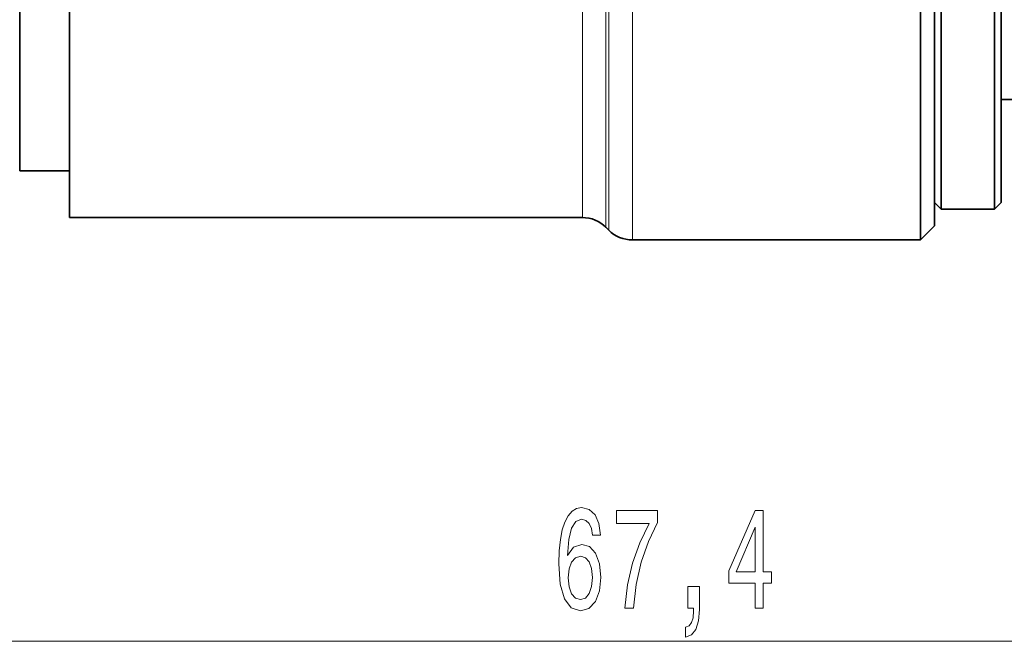
# Model space of a CAD drawing. Extents: x 0 to 210, y 0 to 297.
# Drawn here: x 67 to 97, y 113 to 132 of the extents above; entities that cross this region are included whole.
import ezdxf

# ---------------------------------------------------------------- set-up
doc = ezdxf.new("R2010")
doc.units = 0

msp = doc.modelspace()

# ---------------------------------------------------------------- linework, layer by layer
at = {"color": 7, "lineweight": 13}
for p, q in [((85.530342, 126.962433), (85.530342, 154.335861)), ((84.823235, 127.219475), (84.823235, 153.594452)), ((84.734016, 153.474533), (84.734016, 127.297768)), ((84.026909, 153.221893), (84.026909, 127.554802)), ((84.026909, 125.749146), (84.026909, 127.554802)), ((84.734016, 125.456253), (84.734016, 127.297768)), ((84.823235, 125.367035), (84.823235, 127.219475)), ((85.530342, 125.074142), (85.530342, 126.962433)), ((55.30661, 113.006363), (117.725639, 113.006363))]:
    msp.add_line(p, q, dxfattribs=at)
at = {"color": 7, "lineweight": 35}
for p, q in [((94.191124, 126.962433), (94.191124, 154.035858)), ((67.116127, 153.849152), (67.116127, 128.783417)), ((94.616127, 125.499146), (94.616127, 153.662888)), ((94.816124, 125.999146), (94.816124, 153.224091)), ((96.416122, 125.999146), (96.416122, 153.224091)), ((96.616127, 126.199142), (96.616127, 153.048584)), ((68.616127, 132.215912), (68.616127, 127.554802)), ((96.616127, 129.299149), (106.716125, 129.299149)), ((67.116127, 128.783417), (67.116127, 127.149147)), ((68.616127, 127.554802), (68.616127, 125.749146)), ((68.616127, 127.149147), (67.116127, 127.149147)), ((94.191124, 126.962433), (94.191124, 125.074142)), ((94.616127, 126.199142), (94.816124, 125.999146)), ((96.616127, 126.199142), (96.416122, 125.999146)), ((94.816124, 125.999146), (96.416122, 125.999146)), ((84.026909, 125.749146), (68.616127, 125.749146)), ((94.616127, 125.499146), (94.191124, 125.074142)), ((84.734016, 125.456253), (84.823235, 125.367035)), ((94.191124, 125.074142), (85.530342, 125.074142))]:
    msp.add_line(p, q, dxfattribs=at)
at = {"color": 7, "lineweight": 13}
for points in [[(84.571526, 116.198006), (84.522247, 116.548149), (84.408127, 116.807518), (84.231758, 116.971779), (84.003517, 117.027977), (83.850494, 116.997719), (83.718216, 116.915588), (83.601501, 116.781578), (83.502937, 116.591377), (83.425133, 116.353622), (83.368073, 116.063995), (83.331757, 115.722504), (83.321388, 115.337776), (83.362885, 114.723938), (83.489975, 114.278702), (83.69487, 114.010681), (83.974991, 113.919907), (84.22657, 113.997719), (84.418503, 114.20089), (84.542999, 114.520775), (84.58709, 114.927109), (84.542999, 115.337776), (84.423691, 115.653336), (84.23954, 115.852188), (84.011299, 115.921349), (83.7649, 115.834892), (83.58075, 115.588493), (83.619659, 116.063995), (83.702652, 116.405502), (83.829742, 116.608673), (84.006111, 116.677834), (84.135796, 116.64325), (84.234352, 116.552475), (84.299194, 116.401176), (84.332909, 116.198006)], [(85.299911, 114.006363), (85.561874, 114.006363), (85.647469, 114.71962), (85.797897, 115.38533), (86.010574, 116.003479), (86.288101, 116.582733), (86.288101, 116.941521), (85.05352, 116.941521), (85.05352, 116.548149), (86.039108, 116.548149), (85.753807, 115.964577), (85.538528, 115.355064), (85.3881, 114.70665)], [(89.225853, 114.006363), (89.459282, 114.006363), (89.459282, 114.749878), (89.716057, 114.749878), (89.716057, 115.095703), (89.459282, 115.095703), (89.459282, 116.941521), (89.223259, 116.941521), (88.434784, 115.13028), (88.434784, 114.749878), (89.225853, 114.749878)], [(88.652649, 115.095703), (89.225853, 116.440079), (89.225853, 115.095703)], [(84.335503, 114.922791), (84.306976, 114.650452), (84.234352, 114.442963), (84.117638, 114.304634), (83.972397, 114.261406), (83.819366, 114.304634), (83.702652, 114.438637), (83.627434, 114.646133), (83.604095, 114.918465), (83.630028, 115.186478), (83.702652, 115.389648), (83.82196, 115.519333), (83.982765, 115.566879), (84.122826, 115.519333), (84.234352, 115.393967), (84.306976, 115.190804)], [(87.192856, 114.006363), (87.366631, 114.006363), (87.366631, 113.924232), (87.353661, 113.716736), (87.312164, 113.569763), (87.23954, 113.474663), (87.130608, 113.427109), (87.130608, 113.133163), (87.30957, 113.202332), (87.441849, 113.362274), (87.522247, 113.61731), (87.550781, 113.958817), (87.550781, 114.654778), (87.192856, 114.654778)]]:
    msp.add_lwpolyline(points, close=True, dxfattribs=at)
at = {"color": 7, "lineweight": 35}
for centre, start, end in [((84.026909, 124.749146), 45.000001, 89.999996), ((85.530342, 126.074142), 225, 269.999997)]:
    msp.add_arc(centre, 1, start, end, dxfattribs=at)

doc.saveas('drawing.dxf')
